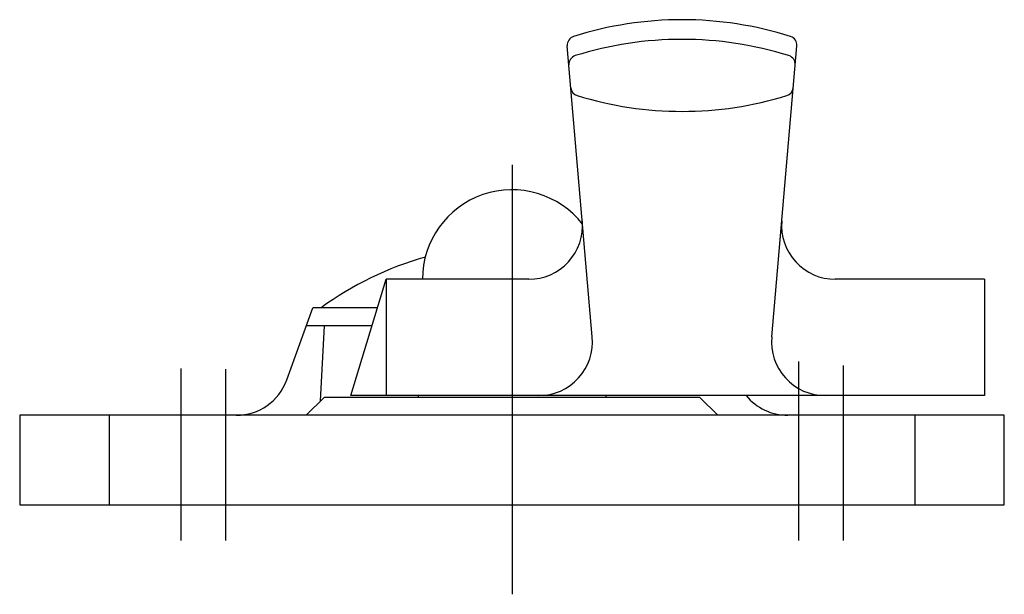
# Model space of a CAD drawing. Extents: x 10 to 379, y 10 to 421.
# Drawn here: x 324 to 379, y 181 to 213 of the extents above; entities that cross this region are included whole.
import ezdxf

# ---------------------------------------------------------------- set-up
doc = ezdxf.new("R2010")
doc.units = 0
doc.header["$LTSCALE"] = 20
doc.header["$MEASUREMENT"] = 0
doc.linetypes.add('CENTER', pattern=[2, 1.25, -0.25, 0.25, -0.25])
doc.layers.add('1', color=7, linetype='CONTINUOUS')
doc.layers.add('4', color=1, linetype='CENTER')

msp = doc.modelspace()

# ---------------------------------------------------------------- linework, layer by layer
at = {"layer": '1', "linetype": 'Continuous'}
for p, q in [((356.147033, 195.391172), (354.751178, 211.639453)), ((366.175361, 195.391172), (367.571216, 211.639453)), ((342.661197, 192.1), (344.624863, 198.6)), ((352.602596, 198.6), (344.624863, 198.6)), ((344.624863, 198.6), (344.624863, 192.1)), ((378.049642, 198.6), (369.719798, 198.6)), ((378.049642, 198.6), (378.049642, 192.1)), ((339.079652, 192.97394), (340.545018, 197)), ((344.141499, 197), (340.545018, 197)), ((343.839397, 196), (340.181048, 196)), ((340.965381, 191.804184), (341.185275, 196)), ((341.161197, 192), (340.161197, 191)), ((362.161197, 192), (341.161197, 192)), ((378.049642, 192.1), (342.661197, 192.1)), ((346.411197, 192.1), (346.411197, 192)), ((356.911197, 192.1), (356.911197, 192)), ((362.161197, 192), (363.161197, 191)), ((379.161197, 191), (324.161197, 191)), ((324.161197, 191), (324.161197, 186)), ((329.161197, 191), (329.161197, 186)), ((374.161197, 191), (374.161197, 186)), ((379.161197, 186), (379.161197, 191)), ((324.161197, 186), (379.161197, 186))]:
    msp.add_line(p, q, dxfattribs=at)
for centre, radius, start, end in [((361.161197, 193.1), 20, 72.351779, 107.648221), ((355.249343, 211.682249), 0.5, 107.648221, 184.910104), ((361.161197, 192.002128), 20, 72.634695, 107.365305), ((367.073051, 211.682249), 0.5, 355.089896, 72.351779), ((355.34117, 210.613342), 0.5, 107.365305, 184.910104), ((366.981224, 210.613342), 0.5, 355.089896, 72.634695), ((355.451014, 209.334719), 0.5, 184.910104, 252.972547), ((366.87138, 209.334719), 0.5, 287.027453, 355.089896), ((361.161197, 227.979928), 20, 252.972547, 287.027453), ((351.661197, 198.6), 5, 37.88128, 180), ((352.602596, 201.6), 3, 270, 4.910104), ((369.719798, 201.6), 3, 175.089896, 270), ((351.661197, 182.5), 18, 105.6143386, 126.336058), ((353.161197, 195.1), 3, 270, 5.569748), ((369.161197, 195.1), 3, 174.430252, 270), ((336.260574, 194), 3, 270, 340), ((367.06182, 194), 3, 219.2964802, 270)]:
    msp.add_arc(centre, radius, start, end, dxfattribs=at)
at = {"layer": '4', "linetype": 'CENTER'}
for p, q in [((351.661197, 205), (351.661197, 181)), ((333.161197, 193.609316), (333.161197, 184)), ((367.661197, 194), (367.661197, 184)), ((370.161197, 193.790343), (370.161197, 184)), ((335.661197, 193.579485), (335.661197, 184))]:
    msp.add_line(p, q, dxfattribs=at)

doc.saveas('drawing.dxf')
